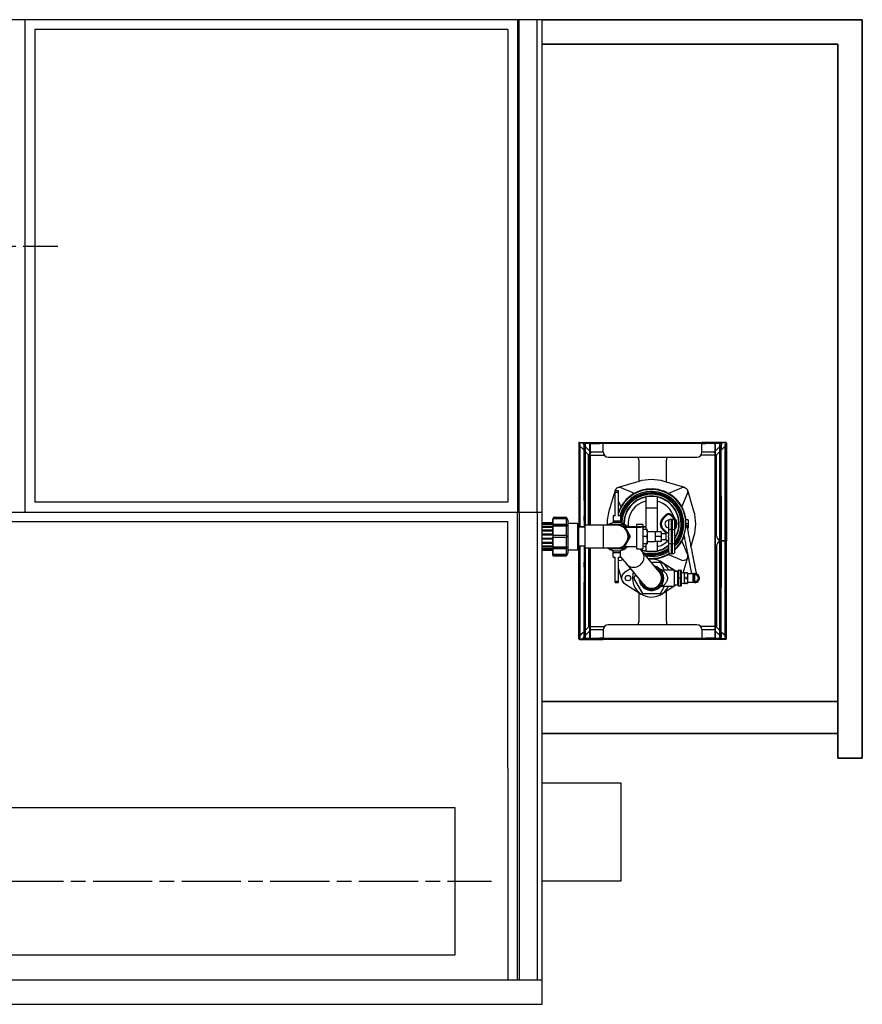
# Model space of a CAD drawing. Units: millimetres. Extents: x 24908 to 31866, y 2590 to 8790.
# Drawn here: x 27157 to 28868, y 6632 to 8632 of the extents above; entities that cross this region are included whole.
import ezdxf

# ---------------------------------------------------------------- set-up
doc = ezdxf.new("R2010")
doc.units = ezdxf.units.MM
doc.header["$LTSCALE"] = 20
doc.linetypes.add('AM_ISO08W050x2', pattern=[9, 6, -0.75, 1.5, -0.75])
doc.layers.get('0').update_dxf_attribs({"lineweight": 35})
doc.layers.add('1', color=7, linetype='Continuous')

msp = doc.modelspace()

# ---------------------------------------------------------------- linework, layer by layer
at = {"linetype": 'Continuous'}
for p, q in [((28218.1, 8631.5), (28868.1, 8631.5)), ((28868.1, 8631.5), (28868.1, 7131.5)), ((28818.1, 8581.5), (28218.1, 8581.5)), ((28818.1, 7131.5), (28818.1, 8581.5)), ((28818.1, 7246.5), (28218.1, 7246.5)), ((28818.1, 7181.5), (28218.1, 7181.5)), ((28868.1, 7131.5), (28818.1, 7131.5))]:
    msp.add_line(p, q, dxfattribs=at)
at = {"color": 7, "linetype": 'Continuous', "lineweight": 25}
for p, q in [((28292.2, 7771.3), (28292.2, 7602)), ((28293.4, 7771.3), (28292.2, 7771.3)), ((28293.4, 7771.3), (28293.4, 7602)), ((28293.4, 7768.7), (28295.4, 7768.7)), ((28293.9, 7771.8), (28293.9, 7773)), ((28293.9, 7773), (28342.2, 7773)), ((28293.9, 7771.8), (28342.2, 7771.8)), ((28295.4, 7602), (28295.4, 7768.7)), ((28296.3, 7763), (28295.4, 7763)), ((28303, 7757.2), (28297.8, 7762.4)), ((28302.2, 7771.3), (28302.2, 7771.8)), ((28302.2, 7771.3), (28302.2, 7768.8)), ((28302.8, 7767.4), (28303.4, 7766.8)), ((28303, 7766.8), (28304.2, 7766.8)), ((28303, 7756.8), (28303, 7766.8)), ((28304.2, 7766.8), (28304.2, 7768.7)), ((28304.2, 7768.7), (28306.2, 7768.7)), ((28304.2, 7766.8), (28304.2, 7756.8)), ((28306.2, 7604.5), (28306.2, 7768.7)), ((28306.2, 7764), (28314.2, 7756)), ((28314.2, 7770.1), (28314.2, 7604.5)), ((28315.4, 7770.1), (28314.2, 7770.1)), ((28315.4, 7770.1), (28315.4, 7604.5)), ((28315.9, 7770.6), (28315.9, 7771.8)), ((28315.9, 7770.6), (28334.2, 7770.6)), ((28334.2, 7770.6), (28334.2, 7771.8)), ((28342.2, 7770.6), (28334.2, 7770.6)), ((28342.2, 7771.8), (28342.2, 7773)), ((28342.2, 7773), (28542.2, 7773)), ((28342.2, 7771.8), (28342.2, 7771.3)), ((28342.2, 7771.3), (28542.2, 7771.3)), ((28342.2, 7753), (28342.2, 7771.3)), ((28590.5, 7773), (28542.2, 7773)), ((28542.2, 7771.8), (28542.2, 7773)), ((28542.2, 7771.8), (28542.2, 7771.3)), ((28590.5, 7771.8), (28542.2, 7771.8)), ((28542.2, 7753), (28542.2, 7771.3)), ((28542.2, 7770.6), (28550.2, 7770.6)), ((28550.2, 7770.6), (28550.2, 7771.8)), ((28568.5, 7770.6), (28550.2, 7770.6)), ((28568.5, 7770.6), (28568.5, 7771.8)), ((28569, 7770.1), (28570.2, 7770.1)), ((28569, 7375.5), (28569, 7770.1)), ((28570.2, 7375.5), (28570.2, 7770.1)), ((28578.2, 7764), (28570.2, 7756)), ((28580.2, 7768.7), (28578.2, 7768.7)), ((28578.2, 7768.7), (28578.2, 7375.7)), ((28580.2, 7768.7), (28580.2, 7766.8)), ((28580.2, 7766.8), (28581.4, 7766.8)), ((28580.2, 7756.8), (28580.2, 7766.8)), ((28581.6, 7767.4), (28581, 7766.8)), ((28581.4, 7766.8), (28581.4, 7756.8)), ((28581.4, 7757.2), (28586.6, 7762.4)), ((28582.2, 7771.3), (28582.2, 7771.8)), ((28582.2, 7771.3), (28582.2, 7768.8)), ((28588, 7763), (28589, 7763)), ((28591, 7768.7), (28589, 7768.7)), ((28589, 7768.7), (28589, 7375.7)), ((28590.5, 7771.8), (28590.5, 7773)), ((28591, 7771.3), (28592.2, 7771.3)), ((28591, 7771.3), (28591, 7583)), ((28592.2, 7771.3), (28592.2, 7583)), ((28304.2, 7756.8), (28303, 7756.8)), ((28303, 7664.5), (28303, 7756.8)), ((28304.2, 7664.5), (28304.2, 7756.8)), ((28311.6, 7748.6), (28306.2, 7754)), ((28312.2, 7604.5), (28312.2, 7747.2)), ((28315.4, 7754.8), (28316.6, 7753.6)), ((28315.9, 7746.8), (28315.4, 7746.8)), ((28315.9, 7746.8), (28344.3, 7746.8)), ((28342.2, 7753), (28318, 7753)), ((28352.2, 7743), (28532.2, 7743)), ((28568.5, 7746.8), (28540, 7746.8)), ((28566.3, 7753), (28542.2, 7753)), ((28569, 7754.8), (28567.8, 7753.6)), ((28568.5, 7746.8), (28568.5, 7398.8)), ((28568.5, 7746.8), (28569, 7746.8)), ((28572.2, 7583), (28572.2, 7747.2)), ((28572.8, 7748.6), (28578.2, 7754)), ((28581.4, 7756.8), (28580.2, 7756.8)), ((28580.2, 7664.5), (28580.2, 7756.8)), ((28581.4, 7664.5), (28581.4, 7756.8)), ((28414.2, 7736.8), (28414.2, 7693.5)), ((28470.2, 7692.2), (28470.2, 7736.8)), ((28414, 7693.5), (28372.2, 7681)), ((28405.4, 7669.3), (28378.3, 7680.6)), ((28507.5, 7681), (28465.7, 7693.5)), ((28501.5, 7680.6), (28474.4, 7669.3)), ((28303, 7664.5), (28304.2, 7664.5)), ((28303, 7654.8), (28303, 7664.5)), ((28304.2, 7664.5), (28304.2, 7654.8)), ((28366.2, 7674.9), (28353.7, 7633.1)), ((28373.1, 7674.5), (28366.1, 7674.5)), ((28366.1, 7672), (28366.1, 7674.5)), ((28366.1, 7623.2), (28366.1, 7672)), ((28366.1, 7672), (28373.1, 7672)), ((28373.1, 7672), (28373.1, 7674.5)), ((28373.1, 7623.2), (28373.1, 7672)), ((28451.4, 7663), (28428.4, 7663)), ((28428.4, 7663), (28428.4, 7639)), ((28451.4, 7663), (28451.4, 7639)), ((28501.9, 7641.8), (28513.2, 7668.9)), ((28526.1, 7633.1), (28513.5, 7674.9)), ((28580.2, 7664.5), (28581.4, 7664.5)), ((28580.2, 7654.8), (28580.2, 7664.5)), ((28581.4, 7664.5), (28581.4, 7654.8)), ((28304.2, 7654.8), (28303, 7654.8)), ((28303, 7654.8), (28303, 7624)), ((28304.2, 7654.8), (28304.2, 7634.6)), ((28373.1, 7653.1), (28377.8, 7641.8)), ((28581.4, 7654.8), (28580.2, 7654.8)), ((28580.2, 7654.8), (28580.2, 7634.6)), ((28581.4, 7654.8), (28581.4, 7624)), ((28267.7, 7620.5), (28240.6, 7620.5)), ((28270.6, 7614.3), (28267.7, 7620.5)), ((28267.7, 7619.2), (28267.7, 7620.5)), ((28303, 7624), (28304.2, 7624)), ((28303, 7614.3), (28303, 7624)), ((28304.2, 7602), (28304.2, 7634.6)), ((28366.1, 7623.5), (28362.1, 7623.5)), ((28362.1, 7623.5), (28362.1, 7613.5)), ((28377.1, 7623.5), (28373.1, 7623.5)), ((28377.1, 7623.5), (28377.1, 7613.5)), ((28451.4, 7639), (28428.4, 7639)), ((28428.4, 7639), (28428.4, 7596)), ((28451.4, 7639), (28451.4, 7591.5)), ((28470, 7626.3), (28463, 7619.4)), ((28471.4, 7624.8), (28464.4, 7618)), ((28471.4, 7624.8), (28470, 7626.3)), ((28478.4, 7624.8), (28479.8, 7626.3)), ((28485.4, 7618), (28478.4, 7624.8)), ((28485.8, 7620.4), (28479.8, 7626.3)), ((28486.8, 7619.4), (28485.8, 7620.4)), ((28580.2, 7634.6), (28580.2, 7509)), ((28580.2, 7624), (28581.4, 7624)), ((28581.4, 7624), (28581.4, 7614.3)), ((28239.6, 7609.2), (28218.1, 7609.2)), ((28239.6, 7609.2), (28218.1, 7609.2)), ((28218.1, 7608.6), (28239.6, 7608.6)), ((28239.6, 7606.5), (28218.1, 7606.5)), ((28218.1, 7605.8), (28239.6, 7605.8)), ((28239.6, 7601.5), (28218.1, 7601.5)), ((28218.1, 7600.6), (28239.6, 7600.6)), ((28240.6, 7619.2), (28239.6, 7618.2)), ((28239.6, 7617.2), (28240.6, 7618.2)), ((28268.2, 7618.2), (28239.6, 7618.2)), ((28239.6, 7618.2), (28239.6, 7617.2)), ((28239.6, 7605.4), (28239.6, 7617.2)), ((28240.6, 7606), (28239.6, 7605.4)), ((28268.2, 7605.4), (28239.6, 7605.4)), ((28239.6, 7605.4), (28239.6, 7602.8)), ((28239.6, 7602.8), (28240.6, 7603.4)), ((28239.6, 7583.5), (28239.6, 7602.8)), ((28267.7, 7619.2), (28240.6, 7619.2)), ((28240.6, 7606), (28240.6, 7618.2)), ((28240.6, 7618.2), (28267.7, 7618.2)), ((28267.7, 7606), (28240.6, 7606)), ((28240.6, 7583.5), (28240.6, 7603.4)), ((28240.6, 7603.4), (28267.7, 7603.4)), ((28268.2, 7618.2), (28267.7, 7619.2)), ((28267.7, 7606), (28267.7, 7618.2)), ((28267.7, 7618.2), (28268.2, 7617.2)), ((28268.2, 7605.4), (28267.7, 7606)), ((28267.7, 7583.5), (28267.7, 7603.4)), ((28267.7, 7603.4), (28268.2, 7602.8)), ((28268.2, 7617.2), (28268.2, 7618.2)), ((28268.2, 7602.8), (28268.2, 7605.4)), ((28270.6, 7548.7), (28270.6, 7614.3)), ((28290.6, 7608), (28270.6, 7608)), ((28291.6, 7607.6), (28290.6, 7608)), ((28290.6, 7555), (28290.6, 7608)), ((28291.6, 7607.6), (28291.6, 7555.5)), ((28291.6, 7602), (28304.6, 7602)), ((28304.6, 7600.5), (28291.6, 7600.5)), ((28304.2, 7614.3), (28303, 7614.3)), ((28303, 7614.3), (28303, 7602)), ((28341.6, 7604.5), (28304.6, 7604.5)), ((28304.6, 7604.5), (28304.6, 7581.5)), ((28369.6, 7604.5), (28341.6, 7604.5)), ((28355.7, 7605.5), (28355.2, 7604.5)), ((28383.5, 7605.5), (28355.7, 7605.5)), ((28362.1, 7613.5), (28362.1, 7610.5)), ((28362.1, 7613.5), (28377.1, 7613.5)), ((28362.1, 7610.5), (28369.6, 7610.5)), ((28369.6, 7610.5), (28377.1, 7610.5)), ((28382.9, 7604.5), (28369.6, 7604.5)), ((28376.5, 7610.5), (28376.4, 7610.2)), ((28377.1, 7613.5), (28377.1, 7610.5)), ((28380, 7602), (28418.1, 7602)), ((28382.6, 7600.5), (28418.1, 7600.5)), ((28384.3, 7602), (28382.9, 7604.5)), ((28385.5, 7602), (28383.5, 7605.5)), ((28389.5, 7593), (28385.2, 7600.5)), ((28397.3, 7581.5), (28386.3, 7600.5)), ((28422.6, 7606), (28409.6, 7606)), ((28409.6, 7606), (28409.6, 7602)), ((28409.6, 7600.5), (28409.6, 7581.5)), ((28418.1, 7600.5), (28418.1, 7602)), ((28418.1, 7602), (28428.1, 7602)), ((28428.1, 7600.5), (28418.1, 7600.5)), ((28422.6, 7606), (28422.6, 7602)), ((28422.6, 7600.5), (28422.6, 7581.5)), ((28428.1, 7602), (28428.1, 7600.5)), ((28464.4, 7618), (28463, 7619.4)), ((28474.7, 7611.5), (28474.7, 7593.9)), ((28479.7, 7616.5), (28479.7, 7596)), ((28482.7, 7616.5), (28479.7, 7616.5)), ((28482.7, 7596), (28482.7, 7616.5)), ((28486.8, 7619.4), (28485.4, 7618)), ((28487.7, 7593.9), (28487.7, 7611.5)), ((28504.8, 7618.8), (28503.1, 7618.8)), ((28514.4, 7615.8), (28509.4, 7615.8)), ((28514.4, 7607.3), (28509.9, 7607.3)), ((28514.4, 7615.8), (28514.4, 7607.3)), ((28514.4, 7607.3), (28514.4, 7598.8)), ((28581.4, 7614.3), (28580.2, 7614.3)), ((28581.4, 7614.3), (28581.4, 7529.3)), ((28239.6, 7594.5), (28218.1, 7594.5)), ((28218.1, 7593.5), (28239.6, 7593.5)), ((28239.6, 7586.3), (28218.1, 7586.3)), ((28218.1, 7585.3), (28239.6, 7585.3)), ((28240.6, 7583.5), (28239.6, 7583.5)), ((28239.6, 7583.5), (28239.6, 7580.3)), ((28239.6, 7560.8), (28239.6, 7580.3)), ((28239.6, 7580.3), (28240.6, 7580.3)), ((28267.7, 7583.5), (28240.6, 7583.5)), ((28240.6, 7560.2), (28240.6, 7580.3)), ((28240.6, 7580.3), (28267.7, 7580.3)), ((28268.2, 7583.5), (28267.7, 7583.5)), ((28267.7, 7560.2), (28267.7, 7580.3)), ((28267.7, 7580.3), (28268.2, 7580.3)), ((28304.6, 7581.5), (28304.6, 7558.5)), ((28383.5, 7557.5), (28397.3, 7581.5)), ((28396.2, 7581.5), (28389.5, 7593)), ((28389.5, 7570), (28396.2, 7581.5)), ((28409.6, 7581.5), (28409.6, 7557)), ((28429.9, 7596), (28422.6, 7596)), ((28422.6, 7581.5), (28422.6, 7557)), ((28429.9, 7581.5), (28422.6, 7581.5)), ((28431.2, 7596), (28431.2, 7588.8)), ((28447.2, 7591.5), (28431.2, 7591.5)), ((28431.2, 7588.8), (28431.2, 7574.3)), ((28447.2, 7591.5), (28447.2, 7586.5)), ((28458.8, 7591.5), (28447.2, 7591.5)), ((28447.2, 7586.5), (28447.2, 7581.5)), ((28458.8, 7581.5), (28447.2, 7581.5)), ((28447.2, 7581.5), (28447.2, 7576.5)), ((28459.7, 7591.5), (28459.7, 7586.5)), ((28469.2, 7587.5), (28459.7, 7587.5)), ((28459.7, 7586.5), (28459.7, 7576.5)), ((28464.4, 7596.6), (28463, 7595.1)), ((28463, 7595.1), (28469.2, 7589)), ((28464.4, 7596.6), (28471.4, 7589.7)), ((28474.7, 7589), (28469.2, 7589)), ((28469.2, 7589), (28469.2, 7581.5)), ((28469.2, 7581.5), (28469.2, 7574)), ((28474.7, 7593.9), (28474.7, 7582.5)), ((28474.7, 7580.5), (28474.7, 7582.5)), ((28474.7, 7580.5), (28474.7, 7569.1)), ((28482.7, 7596), (28479.7, 7596)), ((28479.7, 7596), (28479.7, 7567)), ((28482.7, 7567), (28482.7, 7596)), ((28487.7, 7582.5), (28487.7, 7593.9)), ((28487.7, 7582.5), (28487.7, 7580.5)), ((28487.7, 7569.1), (28487.7, 7580.5)), ((28503.6, 7595.8), (28503.1, 7595.8)), ((28514.4, 7598.8), (28513.2, 7598.8)), ((28520.4, 7562.4), (28526.1, 7581.5)), ((28591, 7583), (28592.2, 7583)), ((28591, 7573), (28591, 7583)), ((28592.2, 7583), (28592.2, 7573)), ((28239.6, 7577.7), (28218.1, 7577.7)), ((28218.1, 7576.7), (28239.6, 7576.7)), ((28239.6, 7569.5), (28218.1, 7569.5)), ((28218.1, 7568.5), (28239.6, 7568.5)), ((28239.6, 7562.4), (28218.1, 7562.4)), ((28218.1, 7561.6), (28239.6, 7561.6)), ((28240.6, 7560.2), (28239.6, 7560.8)), ((28239.6, 7560.8), (28239.6, 7558.2)), ((28267.7, 7560.2), (28240.6, 7560.2)), ((28268.2, 7560.8), (28267.7, 7560.2)), ((28268.2, 7558.2), (28268.2, 7560.8)), ((28291.6, 7562.5), (28304.6, 7562.5)), ((28292.2, 7374.3), (28292.2, 7562.5)), ((28293.4, 7374.3), (28293.4, 7562.5)), ((28295.4, 7375.7), (28295.4, 7562.5)), ((28303, 7562.5), (28303, 7529.3)), ((28304.2, 7509), (28304.2, 7562.5)), ((28382.9, 7558.5), (28389.5, 7570)), ((28385.8, 7561.5), (28409.6, 7561.5)), ((28429.9, 7567), (28422.6, 7567)), ((28428.4, 7567), (28428.4, 7551.6)), ((28431.2, 7574.3), (28431.2, 7567)), ((28431.2, 7571.5), (28447.2, 7571.5)), ((28447.2, 7576.5), (28447.2, 7571.5)), ((28458.8, 7571.5), (28447.2, 7571.5)), ((28451.4, 7571.5), (28451.4, 7551.6)), ((28459.7, 7576.5), (28459.7, 7571.5)), ((28459.7, 7575.5), (28469.2, 7575.5)), ((28469.2, 7574), (28474.7, 7574)), ((28474.7, 7569.1), (28474.7, 7551.5)), ((28479.7, 7567), (28479.7, 7546.5)), ((28482.7, 7567), (28479.7, 7567)), ((28482.7, 7546.5), (28482.7, 7567)), ((28487.7, 7551.5), (28487.7, 7569.1)), ((28513.2, 7545.7), (28501.9, 7572.8)), ((28572.2, 7562.6), (28572.2, 7398.4)), ((28581.4, 7573), (28582.2, 7573)), ((28581.4, 7572.6), (28582.2, 7572.6)), ((28589, 7573), (28582.2, 7573)), ((28589, 7572.6), (28582.2, 7572.6)), ((28591, 7573), (28591, 7572.6)), ((28592.2, 7573), (28591, 7573)), ((28591, 7572.6), (28591, 7562.6)), ((28592.2, 7572.6), (28591, 7572.6)), ((28591, 7562.6), (28592.2, 7562.6)), ((28591, 7374.3), (28591, 7562.6)), ((28592.2, 7562.6), (28592.2, 7572.6)), ((28592.2, 7374.3), (28592.2, 7562.6)), ((28239.6, 7557.2), (28218.1, 7557.2)), ((28218.1, 7556.5), (28239.6, 7556.5)), ((28239.6, 7554.4), (28218.1, 7554.4)), ((28218.1, 7553.9), (28239.6, 7553.9)), ((28268.2, 7558.2), (28239.6, 7558.2)), ((28239.6, 7558.2), (28240.6, 7557.6)), ((28239.6, 7546), (28239.6, 7558.2)), ((28239.6, 7558.2), (28239.6, 7558.2)), ((28240.6, 7545.1), (28239.6, 7546)), ((28239.6, 7546), (28239.6, 7545)), ((28268.2, 7545), (28239.6, 7545)), ((28239.6, 7545), (28240.6, 7544.1)), ((28239.6, 7543.5), (28239.6, 7545)), ((28239.6, 7545), (28239.6, 7545)), ((28239.6, 7543.5), (28240.6, 7542.5)), ((28240.6, 7545.1), (28240.6, 7557.6)), ((28240.6, 7557.6), (28267.7, 7557.6)), ((28267.7, 7545.1), (28240.6, 7545.1)), ((28240.6, 7542.5), (28240.6, 7544.1)), ((28240.6, 7544.1), (28267.7, 7544.1)), ((28240.6, 7542.5), (28267.7, 7542.5)), ((28267.7, 7557.6), (28268.2, 7558.2)), ((28267.7, 7545.1), (28267.7, 7557.6)), ((28267.7, 7542.5), (28270.6, 7548.7)), ((28268.2, 7546), (28267.7, 7545.1)), ((28267.7, 7544.1), (28268.2, 7545)), ((28267.7, 7542.5), (28267.7, 7544.1)), ((28268.2, 7545), (28268.2, 7546)), ((28270.6, 7555), (28290.6, 7555)), ((28290.6, 7555), (28291.6, 7555.5)), ((28304.6, 7558.5), (28341.6, 7558.5)), ((28306.2, 7375.7), (28306.2, 7558.5)), ((28312.2, 7558.5), (28312.2, 7398.4)), ((28314.2, 7558.5), (28314.2, 7375.5)), ((28315.4, 7558.5), (28315.4, 7375.5)), ((28341.6, 7558.5), (28369.6, 7558.5)), ((28355.2, 7558.5), (28355.7, 7557.5)), ((28355.7, 7557.5), (28383.5, 7557.5)), ((28362.1, 7549.5), (28362.1, 7552.5)), ((28362.1, 7552.5), (28369.6, 7552.5)), ((28362.1, 7539.5), (28362.1, 7549.5)), ((28362.1, 7549.5), (28377.1, 7549.5)), ((28362.2, 7553), (28362.3, 7552.5)), ((28369.6, 7558.5), (28382.9, 7558.5)), ((28369.6, 7552.5), (28377.1, 7552.5)), ((28377.1, 7549.5), (28377.1, 7552.5)), ((28377.1, 7539.5), (28377.1, 7549.5)), ((28377.1, 7540.5), (28389, 7526.2)), ((28409.6, 7557), (28422.6, 7557)), ((28420.5, 7552.5), (28416.7, 7557)), ((28455.6, 7510.3), (28420.5, 7552.5)), ((28451.4, 7551.6), (28428.4, 7551.6)), ((28474.4, 7545.2), (28501.5, 7533.9)), ((28482.7, 7546.5), (28479.7, 7546.5)), ((28504.1, 7507.8), (28514.3, 7541.8)), ((28303, 7529.3), (28304.2, 7529.3)), ((28303, 7519.6), (28303, 7529.3)), ((28362.1, 7539.5), (28366.1, 7539.5)), ((28366.1, 7491), (28366.1, 7539.8)), ((28373.1, 7491), (28373.1, 7539.8)), ((28373.1, 7539.5), (28377.1, 7539.5)), ((28378.3, 7533.9), (28381.5, 7535.2)), ((28389, 7526.2), (28424.1, 7484.1)), ((28458.1, 7528.7), (28440.3, 7528.7)), ((28466.7, 7513.7), (28458.1, 7528.7)), ((28485.7, 7513.7), (28460.5, 7529.7)), ((28485.8, 7513.7), (28460.6, 7529.8)), ((28580.2, 7529.3), (28581.4, 7529.3)), ((28581.4, 7529.3), (28581.4, 7519.6)), ((28304.2, 7519.6), (28303, 7519.6)), ((28303, 7519.6), (28303, 7488.8)), ((28304.2, 7509), (28304.2, 7488.8)), ((28373.1, 7516.4), (28379.4, 7495.2)), ((28397.5, 7516), (28385.3, 7508.3)), ((28397.6, 7516), (28385.4, 7508.3)), ((28407.5, 7504.1), (28403.5, 7497.2)), ((28451.1, 7516.7), (28449.7, 7517.5)), ((28485.9, 7513.7), (28461.9, 7513.7)), ((28485.9, 7513.7), (28485.9, 7497.2)), ((28490, 7511), (28485.9, 7513.7)), ((28490.6, 7510.7), (28485.9, 7513.6)), ((28493.4, 7510.8), (28485.9, 7510.4)), ((28494.3, 7497.2), (28494.3, 7512.7)), ((28494.8, 7513.2), (28494.8, 7513)), ((28494.8, 7513.2), (28499.8, 7513.2)), ((28494.8, 7513), (28494.8, 7497.5)), ((28499.8, 7513), (28494.8, 7513)), ((28499.8, 7513), (28499.8, 7513.2)), ((28499.8, 7497.5), (28499.8, 7513)), ((28500.3, 7512.7), (28500.3, 7497.2)), ((28507.2, 7507.8), (28500.3, 7507.7)), ((28507.2, 7502.7), (28507.2, 7508.2)), ((28507.2, 7491.7), (28507.2, 7502.7)), ((28512, 7508.2), (28508.2, 7508.2)), ((28513, 7508.2), (28513, 7502.7)), ((28524.7, 7505.7), (28513, 7505.7)), ((28513, 7502.7), (28513, 7491.7)), ((28525.3, 7504.2), (28524.7, 7505.7)), ((28524.7, 7488.7), (28524.7, 7505.7)), ((28528.2, 7504.2), (28525.3, 7504.2)), ((28525.3, 7504.2), (28525.3, 7490.2)), ((28528.2, 7490.2), (28528.2, 7504.2)), ((28581.4, 7519.6), (28580.2, 7519.6)), ((28580.2, 7509), (28580.2, 7488.8)), ((28581.4, 7519.6), (28581.4, 7488.8)), ((28303, 7488.8), (28304.2, 7488.8)), ((28303, 7479.1), (28303, 7488.8)), ((28304.2, 7488.8), (28304.2, 7479.1)), ((28366.1, 7491), (28373.1, 7491)), ((28366.1, 7488.5), (28366.1, 7491)), ((28366.1, 7488.5), (28373.1, 7488.5)), ((28373.1, 7488.5), (28373.1, 7491)), ((28385.3, 7486.4), (28389.8, 7483.5)), ((28385.4, 7486.3), (28419.2, 7464.8)), ((28403.5, 7497.2), (28421.7, 7465.7)), ((28458.1, 7465.7), (28466.7, 7480.7)), ((28460.5, 7464.7), (28485.7, 7480.7)), ((28461.9, 7480.7), (28485.9, 7480.7)), ((28485.9, 7497.2), (28485.9, 7480.7)), ((28485.9, 7484), (28493.4, 7483.6)), ((28485.9, 7480.8), (28490.6, 7483.8)), ((28494.3, 7481.7), (28494.3, 7497.2)), ((28494.8, 7497.5), (28494.8, 7497)), ((28494.8, 7497.5), (28499.8, 7497.5)), ((28499.8, 7497), (28494.8, 7497)), ((28494.8, 7497), (28494.8, 7481.5)), ((28494.8, 7481.5), (28499.8, 7481.5)), ((28494.8, 7481.5), (28494.8, 7481.2)), ((28499.8, 7481.2), (28494.8, 7481.2)), ((28499.8, 7497), (28499.8, 7497.5)), ((28499.8, 7481.5), (28499.8, 7497)), ((28499.8, 7481.2), (28499.8, 7481.5)), ((28500.3, 7497.2), (28500.3, 7481.7)), ((28500.3, 7486.7), (28507.2, 7486.6)), ((28507.2, 7486.2), (28507.2, 7491.7)), ((28512, 7497.2), (28508.2, 7497.2)), ((28512, 7486.2), (28508.2, 7486.2)), ((28513, 7491.7), (28513, 7486.2)), ((28513, 7488.7), (28524.7, 7488.7)), ((28524.7, 7488.7), (28525.3, 7490.2)), ((28525.3, 7490.2), (28528.2, 7490.2)), ((28580.2, 7488.8), (28581.4, 7488.8)), ((28580.2, 7479.1), (28580.2, 7488.8)), ((28581.4, 7488.8), (28581.4, 7479.1)), ((28304.2, 7479.1), (28303, 7479.1)), ((28303, 7386.8), (28303, 7479.1)), ((28304.2, 7386.8), (28304.2, 7479.1)), ((28414.2, 7467.9), (28414.2, 7408.8)), ((28421.7, 7465.7), (28458.1, 7465.7)), ((28470.2, 7408.8), (28470.2, 7470.8)), ((28581.4, 7479.1), (28580.2, 7479.1)), ((28580.2, 7386.8), (28580.2, 7479.1)), ((28581.4, 7386.8), (28581.4, 7479.1)), ((28532.2, 7402.6), (28352.2, 7402.6)), ((28296.3, 7382.6), (28295.4, 7382.6)), ((28303, 7388.4), (28297.8, 7383.2)), ((28303, 7386.8), (28304.2, 7386.8)), ((28303, 7376.8), (28303, 7386.8)), ((28304.2, 7386.8), (28304.2, 7376.8)), ((28311.6, 7397), (28306.2, 7391.6)), ((28306.2, 7381.6), (28314.2, 7389.6)), ((28315.9, 7398.8), (28315.4, 7398.8)), ((28315.4, 7390.8), (28316.6, 7392)), ((28315.9, 7398.8), (28344.3, 7398.8)), ((28318, 7392.6), (28342.2, 7392.6)), ((28342.2, 7392.6), (28342.2, 7374.3)), ((28568.5, 7398.8), (28540, 7398.8)), ((28542.2, 7392.6), (28542.2, 7374.3)), ((28542.2, 7392.6), (28566.3, 7392.6)), ((28569, 7390.8), (28567.8, 7392)), ((28568.5, 7398.8), (28569, 7398.8)), ((28578.2, 7381.6), (28570.2, 7389.6)), ((28572.8, 7397), (28578.2, 7391.6)), ((28580.2, 7386.8), (28581.4, 7386.8)), ((28580.2, 7376.8), (28580.2, 7386.8)), ((28581.4, 7388.4), (28586.6, 7383.2)), ((28581.4, 7386.8), (28581.4, 7376.8)), ((28588, 7382.6), (28589, 7382.6)), ((28293.4, 7374.3), (28292.2, 7374.3)), ((28293.4, 7375.7), (28295.4, 7375.7)), ((28293.9, 7373.8), (28293.9, 7372.6)), ((28293.9, 7373.8), (28342.2, 7373.8)), ((28293.9, 7372.6), (28342.2, 7372.6)), ((28302.2, 7374.3), (28302.2, 7376.8)), ((28302.2, 7374.3), (28302.2, 7373.8)), ((28302.8, 7378.2), (28303, 7378.4)), ((28304.2, 7376.8), (28303, 7376.8)), ((28304.2, 7375.7), (28304.2, 7376.8)), ((28304.2, 7375.7), (28306.2, 7375.7)), ((28315.4, 7375.5), (28314.2, 7375.5)), ((28315.9, 7375), (28315.9, 7373.8)), ((28315.9, 7375), (28334.2, 7375)), ((28334.2, 7375), (28334.2, 7373.8)), ((28342.2, 7375), (28334.2, 7375)), ((28542.2, 7374.3), (28342.2, 7374.3)), ((28342.2, 7373.8), (28342.2, 7374.3)), ((28342.2, 7373.8), (28342.2, 7372.6)), ((28542.2, 7372.6), (28342.2, 7372.6)), ((28542.2, 7375), (28550.2, 7375)), ((28542.2, 7373.8), (28542.2, 7374.3)), ((28542.2, 7373.8), (28542.2, 7372.6)), ((28590.5, 7373.8), (28542.2, 7373.8)), ((28590.5, 7372.6), (28542.2, 7372.6)), ((28550.2, 7375), (28550.2, 7373.8)), ((28568.5, 7375), (28550.2, 7375)), ((28568.5, 7375), (28568.5, 7373.8)), ((28569, 7375.5), (28570.2, 7375.5)), ((28580.2, 7375.7), (28578.2, 7375.7)), ((28580.2, 7376.8), (28580.2, 7375.7)), ((28581.4, 7376.8), (28580.2, 7376.8)), ((28581.6, 7378.2), (28581.4, 7378.4)), ((28582.2, 7374.3), (28582.2, 7376.8)), ((28582.2, 7374.3), (28582.2, 7373.8)), ((28591, 7375.7), (28589, 7375.7)), ((28590.5, 7373.8), (28590.5, 7372.6)), ((28591, 7374.3), (28592.2, 7374.3))]:
    msp.add_line(p, q, dxfattribs=at)
at = {"color": 8, "linetype": 'Continuous', "lineweight": 25}
for p, q in [((28302.2, 7771.3), (28314.7, 7771.3)), ((28569.7, 7771.3), (28582.2, 7771.3)), ((28315.9, 7604.5), (28315.9, 7746.8)), ((28341.6, 7604.5), (28341.6, 7558.5)), ((28470.7, 7589), (28471.4, 7589.7)), ((28315.9, 7398.8), (28315.9, 7558.5)), ((28493.4, 7483.6), (28493.4, 7510.8)), ((28314.7, 7374.3), (28302.2, 7374.3)), ((28582.2, 7374.3), (28569.7, 7374.3))]:
    msp.add_line(p, q, dxfattribs=at)
at = {"color": 7, "linetype": 'Continuous', "lineweight": 25, "flags": 128}
for points in [[(28511.1, 7604.6), (28511.1, 7604.6), (28511.7, 7604.6), (28512, 7604.4), (28512, 7604.2), (28511.6, 7604), (28510.8, 7603.7), (28509.8, 7603.4), (28509.8, 7603.4)], [(28433.8, 7536.5), (28434.9, 7536.5), (28439.9, 7536.3)], [(28494.8, 7513), (28494.7, 7513), (28494.6, 7512.9), (28494.6, 7512.9), (28494.5, 7512.9), (28494.4, 7512.9), (28494.4, 7512.8), (28494.3, 7512.8), (28494.3, 7512.7)], [(28500.3, 7512.7), (28500.3, 7512.8), (28500.3, 7512.8), (28500.3, 7512.9), (28500.2, 7512.9), (28500.1, 7512.9), (28500, 7512.9), (28499.9, 7513), (28499.8, 7513)], [(28494.8, 7497.5), (28494.7, 7497.5), (28494.6, 7497.4), (28494.6, 7497.4), (28494.5, 7497.4), (28494.4, 7497.4), (28494.4, 7497.3), (28494.3, 7497.3), (28494.3, 7497.2)], [(28494.8, 7497), (28494.7, 7497), (28494.6, 7497), (28494.6, 7497), (28494.5, 7497), (28494.4, 7497.1), (28494.4, 7497.1), (28494.3, 7497.2), (28494.3, 7497.2)], [(28494.8, 7481.5), (28494.7, 7481.5), (28494.6, 7481.5), (28494.6, 7481.5), (28494.5, 7481.5), (28494.4, 7481.6), (28494.4, 7481.6), (28494.3, 7481.7), (28494.3, 7481.7)], [(28500.3, 7497.2), (28500.3, 7497.3), (28500.3, 7497.3), (28500.3, 7497.4), (28500.2, 7497.4), (28500.1, 7497.4), (28500, 7497.4), (28499.9, 7497.5), (28499.8, 7497.5)], [(28500.3, 7497.2), (28500.3, 7497.2), (28500.3, 7497.1), (28500.3, 7497.1), (28500.2, 7497), (28500.1, 7497), (28500, 7497), (28499.9, 7497), (28499.8, 7497)], [(28500.3, 7481.7), (28500.3, 7481.7), (28500.3, 7481.6), (28500.3, 7481.6), (28500.2, 7481.5), (28500.1, 7481.5), (28500, 7481.5), (28499.9, 7481.5), (28499.8, 7481.5)]]:
    msp.add_lwpolyline(points, dxfattribs=at)
at = {"color": 8, "linetype": 'Continuous', "lineweight": 25, "flags": 128}
for points in [[(28471.4, 7589.7), (28472.1, 7589.1), (28472.3, 7589)], [(28422.6, 7562.8), (28424.3, 7562.2), (28428.4, 7561)], [(28389, 7526.2), (28390.8, 7524.4), (28392.8, 7522.8), (28395, 7521.4), (28397.4, 7520.4), (28399.9, 7519.7), (28402.5, 7519.4), (28405.2, 7519.3), (28407.8, 7519.7), (28410.4, 7520.3), (28412.9, 7521.3), (28415.2, 7522.6), (28417.4, 7524.2), (28419.3, 7526), (28421, 7528.1), (28422.4, 7530.4), (28423.6, 7532.8), (28424.3, 7535.3), (28424.8, 7537.9), (28424.9, 7540.5), (28424.7, 7543.2), (28424.1, 7545.7), (28423.2, 7548.1), (28422, 7550.4), (28420.5, 7552.5)], [(28431.2, 7551.6), (28435.4, 7551.1), (28439.9, 7550.9)], [(28439.9, 7550.9), (28444.3, 7551.1), (28448.5, 7551.6)]]:
    msp.add_lwpolyline(points, dxfattribs=at)
at = {"color": 7, "linetype": 'Continuous', "lineweight": 25}
msp.add_circle((28392.4, 7497.2), 5.5, dxfattribs=at)
for centre, radius, start, end in [((28293.9, 7771.3), 1.7, 90, 180), ((28293.9, 7771.3), 0.5, 90, 180), ((28296.3, 7761), 2, 45, 90), ((28304.2, 7768.8), 2, 180, 225), ((28315.9, 7770.1), 1.7, 90, 180), ((28315.9, 7770.1), 0.5, 90, 180), ((28568.5, 7770.1), 1.7, 0, 90), ((28568.5, 7770.1), 0.5, 0, 90), ((28580.2, 7768.8), 2, 315, 0), ((28588, 7761), 2, 90, 135), ((28590.5, 7771.3), 1.7, 0, 90), ((28590.5, 7771.3), 0.5, 0, 90), ((28310.2, 7747.2), 2, 0, 45), ((28318, 7755), 2, 225, 270), ((28352.2, 7753), 10, 180, 270), ((28404.2, 7736.8), 10, 0, 38.3161), ((28480.2, 7736.8), 10, 141.6839, 180), ((28532.2, 7753), 10, 270, 0), ((28566.3, 7755), 2, 270, 315), ((28574.2, 7747.2), 2, 135, 180), ((28374.8, 7672.3), 9, 67.3722, 194.3406), ((28439.9, 7607.3), 90, 73.3051, 106.6949), ((28504.9, 7672.3), 9, 337.3722, 112.6278), ((28439.9, 7607.3), 71, 6.8758, 160.1307), ((28439.9, 7607.3), 70, 0, 162.536), ((28439.9, 7607.3), 65.9, 0, 165.7333), ((28439.9, 7607.3), 63.5, 318.8662, 171.3241), ((28439.9, 7607.3), 47.7, 15.9798, 76.0567), ((28439.9, 7607.3), 90, 163.3051, 181.7572), ((28474.9, 7621.3), 7, 45.5847, 134.4153), ((28474.9, 7621.3), 5, 45.5847, 134.4153), ((28439.9, 7607.3), 90, 343.3663, 16.6949), ((28369.6, 7581.5), 29.5, 100.564, 128.7705), ((28369.6, 7581.5), 23, 270, 90), ((28369.6, 7581.5), 29.5, 44.0205, 79.436), ((28474.9, 7607.3), 17, 134.4153, 225.5847), ((28474.9, 7607.3), 15, 134.4153, 225.5847), ((28474.9, 7607.3), 7.5, 82.475, 268.6753), ((28479.7, 7611.5), 5, 90, 180), ((28482.7, 7611.5), 5, 0, 90), ((28474.9, 7607.3), 17, 318.9823, 45.5847), ((28439.9, 7607.3), 65.9, 316.5309, 0), ((28439.9, 7607.3), 70, 313.0971, 0), ((28502.8, 7619.8), 17.6, 271.2459, 279.1887), ((28439.9, 7607.3), 71, 312.3466, 339.4846), ((28582.2, 7583), 10, 180, 246.4218), ((28369.6, 7581.5), 29.5, 280.564, 317.3151), ((28582.2, 7562.6), 10, 113.5782, 180), ((28369.6, 7581.5), 29.5, 231.2295, 259.436), ((28439.9, 7607.3), 63.5, 257.9115, 270), ((28439.9, 7607.3), 65.9, 260.4993, 301.906), ((28439.9, 7607.3), 70, 264.2621, 301.5839), ((28439.9, 7607.3), 63.5, 270, 303.2608), ((28439.9, 7607.3), 71, 270, 301.9683), ((28479.7, 7551.5), 5, 180, 270), ((28482.7, 7551.5), 5, 270, 0), ((28504.9, 7542.2), 9, 247.3722, 22.6278), ((28374.8, 7542.2), 9, 258.9852, 292.6278), ((28439.9, 7497.3), 38.5, 57.4596, 97.7773), ((28439.9, 7497.2), 38.5, 25.3769, 97.6424), ((28439.9, 7497.2), 25, 34.688, 74.7299), ((28392.2, 7497.3), 13, 122.3742, 237.6258), ((28392.4, 7497.3), 13, 122.3974, 237.4596), ((28439.9, 7497.2), 38.5, 161.987, 180), ((28439.9, 7497.2), 20.5, 219.8147, 39.8147), ((28439.9, 7497.2), 22.5, 0, 60), ((28439.9, 7497.2), 25, 334.7378, 24.9984), ((28493.3, 7511.8), 1, 272.6435, 0), ((28494.8, 7512.7), 0.5, 90, 180), ((28499.8, 7512.7), 0.5, 0, 90), ((28528.2, 7497.2), 9.25, 246.7685, 90), ((28528.2, 7497.2), 9.25, 90, 113.2315), ((28528.2, 7497.2), 7, 270, 90), ((28439.9, 7497.2), 38.5, 180, 334.6231), ((28439.9, 7497.2), 25, 184.8995, 205.2175), ((28439.9, 7497.2), 22.5, 195.474, 240), ((28439.9, 7497.2), 25, 215.005, 265.6138), ((28439.9, 7497.2), 25, 274.9495, 325.5629), ((28439.9, 7497.2), 22.5, 300, 0), ((28493.3, 7482.6), 1, 0, 87.3565), ((28494.8, 7481.7), 0.5, 180, 270), ((28499.8, 7481.7), 0.5, 270, 0), ((28439.9, 7497.2), 22.5, 240, 300), ((28352.2, 7392.6), 10, 90, 180), ((28404.2, 7408.8), 10, 321.6839, 0), ((28480.2, 7408.8), 10, 180, 218.3161), ((28532.2, 7392.6), 10, 0, 90), ((28296.3, 7384.6), 2, 270, 315), ((28310.2, 7398.4), 2, 315, 0), ((28318, 7390.6), 2, 90, 135), ((28566.3, 7390.6), 2, 45, 90), ((28574.2, 7398.4), 2, 180, 225), ((28588, 7384.6), 2, 225, 270), ((28293.9, 7374.3), 1.7, 180, 270), ((28293.9, 7374.3), 0.5, 180, 270), ((28304.2, 7376.8), 2, 135, 180), ((28315.9, 7375.5), 1.7, 180, 270), ((28315.9, 7375.5), 0.5, 180, 270), ((28568.5, 7375.5), 1.7, 270, 0), ((28568.5, 7375.5), 0.5, 270, 0), ((28580.2, 7376.8), 2, 0, 45), ((28590.5, 7374.3), 0.5, 270, 0), ((28590.5, 7374.3), 1.7, 270, 0)]:
    msp.add_arc(centre, radius, start, end, dxfattribs=at)
at = {"color": 8, "linetype": 'Continuous', "lineweight": 25}
for centre, radius, start, end in [((28439.9, 7607.3), 61.5, 321.0476, 177.7721), ((28439.9, 7607.3), 60.4, 322.3725, 178.0809), ((28439.9, 7607.3), 56.4, 101.7675, 179.7276), ((28439.9, 7607.3), 55.7, 101.9104, 180.1013), ((28439.9, 7607.3), 56.4, 81.1791, 98.8209), ((28439.9, 7607.3), 56.4, 328.0116, 78.2325), ((28439.9, 7607.3), 55.7, 329.127, 78.0896), ((28439.9, 7607.3), 47.7, 103.9433, 186.3275), ((28369.6, 7581.5), 29, 90, 127.5235), ((28369.6, 7581.5), 29, 44.983, 90), ((28474.9, 7607.3), 15, 328.7716, 45.5847), ((28369.6, 7581.5), 29, 270, 316.3972), ((28439.9, 7607.3), 47.7, 283.9433, 315.8211), ((28439.9, 7607.3), 55.7, 281.9104, 308.6826), ((28439.9, 7607.3), 56.4, 281.7675, 308.1421), ((28369.6, 7581.5), 29, 232.4765, 270), ((28439.9, 7607.3), 55.7, 246.0717, 258.0896), ((28439.9, 7607.3), 56.4, 247.4137, 258.2325), ((28439.9, 7607.3), 60.4, 253.9685, 270), ((28439.9, 7607.3), 61.5, 255.4677, 270), ((28439.9, 7607.3), 60.4, 270, 305.2202), ((28439.9, 7607.3), 61.5, 270, 304.4917)]:
    msp.add_arc(centre, radius, start, end, dxfattribs=at)
at = {"color": 7, "linetype": 'Continuous', "lineweight": 25}
for centre, start_param, end_param in [((28479.7, 7593.9), 1.570796, 3.141593), ((28482.7, 7593.9), 0, 1.570796), ((28479.7, 7569.1), 3.141593, 4.712389), ((28482.7, 7569.1), 4.712389, 6.283185)]:
    msp.add_ellipse(centre, major_axis=(5, 0), ratio=0.414214, start_param=start_param, end_param=end_param, dxfattribs=at)
for points, knots in [([(28503.1, 7618.8), (28503, 7618.6), (28502.7, 7618.4), (28502.7, 7616.9), (28502.7, 7615.5), (28502.7, 7615)], [0, 0, 0, 0, 0.405845, 0.811745, 1, 1, 1, 1]), ([(28531.6, 7505.8), (28531.5, 7506.2), (28531.4, 7506.9), (28531.1, 7508.3), (28530.8, 7509.9), (28530.4, 7511.9), (28529.9, 7514.3), (28529.3, 7517.2), (28528.7, 7520.5), (28527.9, 7524.5), (28527.1, 7528.3), (28526.5, 7531.6), (28525.9, 7534.3), (28525.4, 7537.1), (28524.7, 7540.3), (28524, 7544.1), (28523.2, 7548.3), (28522.3, 7552.8), (28521.3, 7557.6), (28520.2, 7563), (28519.2, 7568.5), (28518.1, 7573.9), (28517.1, 7579), (28516, 7584.6), (28514.8, 7590.7), (28513.5, 7597.4), (28512.5, 7602), (28512.1, 7604.4)], [0, 0, 0, 0, 0.041765, 0.090007, 0.139837, 0.197963, 0.257225, 0.317162, 0.377307, 0.436241, 0.493202, 0.52094, 0.548198, 0.575007, 0.602353, 0.633308, 0.668148, 0.696952, 0.728248, 0.762359, 0.799772, 0.826888, 0.856038, 0.887535, 0.921741, 0.959073, 1, 1, 1, 1]), ([(28268.2, 7580.3), (28268.2, 7580.4), (28268.2, 7581.5), (28268.2, 7582.6), (28268.2, 7583.5)], [0, 0, 0, 0, 0.124616, 1, 1, 1, 1]), ([(28429.9, 7596), (28430.3, 7594.8), (28431, 7592.5), (28431.1, 7590), (28431.2, 7588.8)], [0, 0, 0, 0, 0.495458, 1, 1, 1, 1]), ([(28431.2, 7596), (28431.2, 7596), (28431.1, 7596), (28430.7, 7596), (28430.2, 7596), (28429.9, 7596)], [0, 0, 0, 0, 0.249677, 0.622837, 1, 1, 1, 1]), ([(28431.2, 7588.8), (28431.2, 7588.6), (28431.2, 7587.3), (28430.9, 7584.8), (28430.2, 7582.6), (28429.9, 7581.5)], [0, 0, 0, 0, 0.070103, 0.530791, 1, 1, 1, 1]), ([(28429.9, 7581.5), (28430.3, 7580.3), (28431, 7578), (28431.1, 7575.5), (28431.2, 7574.3)], [0, 0, 0, 0, 0.495458, 1, 1, 1, 1]), ([(28458.8, 7591.5), (28459.1, 7590.7), (28459.6, 7589.1), (28459.6, 7587.4), (28459.7, 7586.5)], [0, 0, 0, 0, 0.495458, 1, 1, 1, 1]), ([(28459.7, 7591.5), (28459.7, 7591.5), (28459.6, 7591.5), (28459.2, 7591.5), (28458.8, 7591.5)], [0, 0, 0, 0, 0.252889, 1, 1, 1, 1]), ([(28459.7, 7586.5), (28459.7, 7586.4), (28459.7, 7585.5), (28459.5, 7583.8), (28459, 7582.3), (28458.8, 7581.5)], [0, 0, 0, 0, 0.070093, 0.530786, 1, 1, 1, 1]), ([(28458.8, 7581.5), (28459.1, 7580.7), (28459.6, 7579.1), (28459.6, 7577.4), (28459.7, 7576.5)], [0, 0, 0, 0, 0.495458, 1, 1, 1, 1]), ([(28502.7, 7599.2), (28502.7, 7598.4), (28502.7, 7596.7), (28502.9, 7595.9), (28503, 7595.8), (28503.1, 7595.8)], [0, 0, 0, 0, 0.423123, 0.844336, 1, 1, 1, 1]), ([(28502.8, 7599.7), (28503.1, 7598.2), (28503.5, 7596.1), (28504, 7593.9), (28504.1, 7593.2)], [0, 0, 0, 0, 0.694429, 1, 1, 1, 1]), ([(28505.9, 7584.1), (28506, 7583.6), (28506.5, 7581.2), (28507.3, 7577.1), (28508.3, 7572), (28509.4, 7566.6), (28510.4, 7561.1), (28511.5, 7555.6), (28512.5, 7550.9), (28513.4, 7546.4), (28514.2, 7542.2), (28514.9, 7538.4), (28515.6, 7535.2), (28516.1, 7532.3), (28516.7, 7529.7), (28517.3, 7526.3), (28518.1, 7522.5), (28518.8, 7518.6), (28519.5, 7515.2), (28520.1, 7512.4), (28520.6, 7509.9), (28521, 7507.7), (28521.3, 7506.4), (28521.4, 7505.7), (28521.4, 7505.7)], [0, 0, 0, 0, 0.01073, 0.048779, 0.083994, 0.116752, 0.161948, 0.203156, 0.240963, 0.275759, 0.317847, 0.355243, 0.388278, 0.420665, 0.453594, 0.487102, 0.555914, 0.62711, 0.699767, 0.772175, 0.843766, 0.913985, 0.999229, 1, 1, 1, 1]), ([(28431.2, 7574.3), (28431.2, 7574.1), (28431.2, 7572.8), (28430.9, 7570.3), (28430.2, 7568.1), (28429.9, 7567)], [0, 0, 0, 0, 0.070103, 0.530791, 1, 1, 1, 1]), ([(28429.9, 7567), (28430.2, 7567), (28430.7, 7567), (28431.1, 7567), (28431.2, 7567), (28431.2, 7567)], [0, 0, 0, 0, 0.373477, 0.750323, 1, 1, 1, 1]), ([(28459.7, 7576.5), (28459.7, 7576.4), (28459.7, 7575.5), (28459.5, 7573.8), (28459, 7572.3), (28458.8, 7571.5)], [0, 0, 0, 0, 0.070093, 0.530786, 1, 1, 1, 1]), ([(28458.8, 7571.5), (28459.2, 7571.5), (28459.6, 7571.5), (28459.7, 7571.5), (28459.7, 7571.5)], [0, 0, 0, 0, 0.747111, 1, 1, 1, 1]), ([(28451.1, 7516.7), (28450.9, 7516.9), (28450.3, 7517.2), (28449.8, 7517.5), (28449.6, 7517.6)], [0, 0, 0, 0, 0.514669, 1, 1, 1, 1]), ([(28462.4, 7510.2), (28460.5, 7511.3), (28456.9, 7513.4), (28453, 7515.6), (28451.1, 7516.7)], [0, 0, 0, 0, 0.495458, 1, 1, 1, 1]), ([(28461.9, 7513.7), (28461.8, 7513.7), (28461.3, 7513.7), (28460.5, 7513.8), (28459.5, 7514), (28458.7, 7514.4), (28458, 7514.7), (28457.5, 7515.1), (28457.2, 7515.3), (28457, 7515.4), (28457, 7515.4)], [0, 0, 0, 0, 0.065582, 0.271247, 0.459569, 0.628496, 0.775032, 0.895195, 0.983304, 1, 1, 1, 1]), ([(28462.4, 7497.2), (28462.4, 7498.4), (28462.4, 7501.2), (28462.4, 7505.5), (28462.4, 7508.6), (28462.4, 7510.2)], [0, 0, 0, 0, 0.268332, 0.632335, 1, 1, 1, 1]), ([(28507.2, 7502.7), (28507.2, 7502.8), (28507.2, 7503.8), (28507.4, 7505.7), (28507.9, 7507.4), (28508.2, 7508.2)], [0, 0, 0, 0, 0.070096, 0.530788, 1, 1, 1, 1]), ([(28508.2, 7508.2), (28508, 7508.2), (28507.4, 7508.2), (28507.3, 7508.2), (28507.2, 7508.2)], [0, 0, 0, 0, 0.257551, 1, 1, 1, 1]), ([(28508.2, 7497.2), (28507.9, 7498.1), (28507.3, 7499.9), (28507.2, 7501.8), (28507.2, 7502.7)], [0, 0, 0, 0, 0.495458, 1, 1, 1, 1]), ([(28512, 7508.2), (28512.3, 7507.3), (28512.8, 7505.5), (28512.9, 7503.7), (28513, 7502.7)], [0, 0, 0, 0, 0.495458, 1, 1, 1, 1]), ([(28513, 7508.2), (28512.9, 7508.2), (28512.7, 7508.2), (28512.1, 7508.2), (28512, 7508.2)], [0, 0, 0, 0, 0.742449, 1, 1, 1, 1]), ([(28513, 7502.7), (28513, 7502.6), (28513, 7501.6), (28512.8, 7499.7), (28512.3, 7498.1), (28512, 7497.2)], [0, 0, 0, 0, 0.070096, 0.530788, 1, 1, 1, 1]), ([(28417.4, 7492.2), (28417.4, 7490.6), (28417.4, 7487.9), (28417.4, 7485.3), (28417.4, 7484.2)], [0, 0, 0, 0, 0.583887, 1, 1, 1, 1]), ([(28417.4, 7484.2), (28419.2, 7483.2), (28422.9, 7481), (28426.7, 7478.8), (28428.6, 7477.7)], [0, 0, 0, 0, 0.495458, 1, 1, 1, 1]), ([(28451.1, 7477.7), (28451.4, 7477.9), (28453.4, 7479.1), (28457.2, 7481.2), (28460.6, 7483.2), (28462.4, 7484.2)], [0, 0, 0, 0, 0.07011, 0.530795, 1, 1, 1, 1]), ([(28457, 7479), (28457, 7479), (28457.1, 7479.1), (28457.4, 7479.3), (28458, 7479.7), (28458.8, 7480.1), (28459.9, 7480.5), (28461, 7480.7), (28461.7, 7480.7), (28461.9, 7480.7)], [0, 0, 0, 0, 0.014169, 0.093364, 0.20259, 0.403478, 0.609292, 0.884306, 1, 1, 1, 1]), ([(28462.4, 7484.2), (28462.4, 7485.3), (28462.4, 7488), (28462.4, 7492.3), (28462.4, 7495.6), (28462.4, 7497.2)], [0, 0, 0, 0, 0.257149, 0.626332, 1, 1, 1, 1]), ([(28507.2, 7491.7), (28507.2, 7491.8), (28507.2, 7492.8), (28507.4, 7494.7), (28507.9, 7496.4), (28508.2, 7497.2)], [0, 0, 0, 0, 0.070096, 0.530788, 1, 1, 1, 1]), ([(28508.2, 7486.2), (28507.9, 7487.1), (28507.3, 7488.9), (28507.2, 7490.8), (28507.2, 7491.7)], [0, 0, 0, 0, 0.495458, 1, 1, 1, 1]), ([(28507.2, 7486.2), (28507.3, 7486.2), (28507.4, 7486.2), (28508, 7486.2), (28508.2, 7486.2)], [0, 0, 0, 0, 0.742449, 1, 1, 1, 1]), ([(28512, 7497.2), (28512.3, 7496.3), (28512.8, 7494.5), (28512.9, 7492.7), (28513, 7491.7)], [0, 0, 0, 0, 0.495458, 1, 1, 1, 1]), ([(28513, 7491.7), (28513, 7491.6), (28513, 7490.6), (28512.8, 7488.7), (28512.3, 7487.1), (28512, 7486.2)], [0, 0, 0, 0, 0.070096, 0.530788, 1, 1, 1, 1]), ([(28512, 7486.2), (28512.1, 7486.2), (28512.7, 7486.2), (28512.9, 7486.2), (28513, 7486.2)], [0, 0, 0, 0, 0.257551, 1, 1, 1, 1]), ([(28428.6, 7477.7), (28428.9, 7477.6), (28430.9, 7476.4), (28434.7, 7474.2), (28438.1, 7472.2), (28439.9, 7471.2)], [0, 0, 0, 0, 0.07011, 0.530795, 1, 1, 1, 1]), ([(28439.9, 7471.2), (28441.7, 7472.3), (28445.4, 7474.4), (28449.2, 7476.6), (28451.1, 7477.7)], [0, 0, 0, 0, 0.495458, 1, 1, 1, 1])]:
    msp.add_open_spline(points, degree=3, knots=knots, dxfattribs=at)
at = {"color": 8, "linetype": 'Continuous', "lineweight": 25}
msp.add_open_spline([(28461.9, 7513.6), (28461.9, 7513.7), (28461.9, 7513.7), (28462.3, 7513.4), (28462.8, 7513), (28464, 7512.2), (28465.6, 7510.9), (28467.3, 7509.2), (28468.9, 7507.3), (28470.2, 7505.3), (28471.4, 7502.9), (28472.1, 7500.6), (28472.4, 7498.3), (28472.4, 7496.3), (28472.2, 7494.6), (28471.8, 7492.8), (28471.1, 7491), (28470, 7488.6), (28468.4, 7486.4), (28466.7, 7484.5), (28464.9, 7482.9), (28463.5, 7481.9), (28462.5, 7481.2), (28461.9, 7480.8), (28461.9, 7480.8), (28461.9, 7480.8)], degree=3, knots=[0, 0, 0, 0, 0.036989, 0.048532, 0.089234, 0.131334, 0.188714, 0.247438, 0.297125, 0.347771, 0.395458, 0.444908, 0.479708, 0.516457, 0.554524, 0.569446, 0.614705, 0.661518, 0.719114, 0.778241, 0.834498, 0.892055, 0.926268, 0.961334, 1, 1, 1, 1], dxfattribs=at)
at = {"layer": '1', "color": 7, "linetype": 'Continuous'}
for p, q in [((28218.1, 8631.5), (26672.1, 8631.5)), ((27168.1, 7631.5), (27168.1, 8631.5)), ((28168.1, 8631.5), (28168.1, 7631.5)), ((28218.1, 6631.5), (28218.1, 8631.5)), ((26796, 7631.5), (28218.1, 7631.5)), ((28168.1, 6681.5), (28168.1, 7631.5)), ((28168.1, 6681.5), (28168.1, 7631.5)), ((28218.1, 7081.5), (28378.1, 7081.5)), ((28378.1, 7081.5), (28378.1, 6881.5)), ((26795.6, 7031.5), (28040.6, 7031.5)), ((28040.6, 7031.5), (28040.6, 6731.5)), ((28378.1, 6881.5), (28218.1, 6881.5)), ((28040.6, 6731.5), (26795.6, 6731.5)), ((25118.1, 6681.5), (28218.1, 6681.5)), ((25118.1, 6631.5), (28218.1, 6631.5))]:
    msp.add_line(p, q, dxfattribs=at)
at = {"layer": '1', "color": 4, "linetype": 'Continuous'}
for p, q in [((28171.1, 7631.5), (28171.1, 8631.5)), ((28208.1, 7631.5), (28208.1, 8631.5)), ((27188.1, 8611.5), (27188.1, 7651.5)), ((28148.1, 8611.5), (27188.1, 8611.5)), ((28148.1, 8611.5), (28148.1, 7651.5)), ((28148.1, 7651.5), (27188.1, 7651.5)), ((28171.1, 7631.5), (28171.1, 6681.5)), ((28208.1, 7631.5), (28208.1, 6681.5)), ((28148.1, 7611.5), (26723.1, 7611.5)), ((28148.1, 7111.5), (28148.1, 7611.5)), ((28148.1, 7111.5), (28148.1, 6681.5))]:
    msp.add_line(p, q, dxfattribs=at)
at = {"layer": '1', "color": 2, "linetype": 'AM_ISO08W050x2'}
for p, q in [((25904.1, 8171.5), (27234.8, 8171.5)), ((26766, 6881.5), (28115, 6881.5))]:
    msp.add_line(p, q, dxfattribs=at)

doc.saveas('drawing.dxf')
